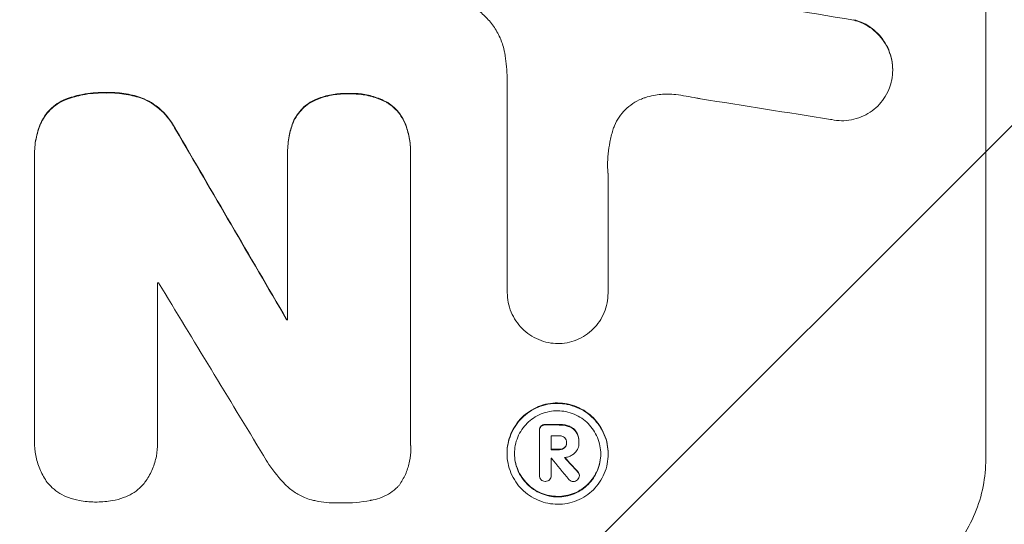
# Model space of a CAD drawing. Units: millimetres. Extents: x -3194 to 3170, y -4204 to 4014.
# Drawn here: x 1299 to 1403, y -2624 to -2571 of the extents above; entities that cross this region are included whole.
import ezdxf

# ---------------------------------------------------------------- set-up
doc = ezdxf.new("R2010")
doc.units = ezdxf.units.MM
doc.header["$LTSCALE"] = 20
doc.linetypes.add('HIDDEN', pattern=[9.525, 6.35, -3.175])
doc.layers.add('2d', color=230, linetype='Continuous')
doc.layers.add('EN-Free_Space_Hatch', color=10, linetype='HIDDEN')

msp = doc.modelspace()

# ---------------------------------------------------------------- hatches: boundary and pattern name
at = {"layer": 'EN-Free_Space_Hatch'}
h = msp.add_hatch(dxfattribs=at)
h.set_pattern_fill('ANSI31', color=256, scale=100)
h.set_pattern_definition([(45, (695.3, -596.67), (-224.506, 224.506), [])])
edge = h.paths.add_edge_path()
edge.add_arc((1236.31, -2703.69), 1000, 270, 360)
edge.add_line((2236.31, -2703.69), (2236.31, -605.67))
edge.add_arc((1236.31, -605.67), 1000, 0, 90)
edge.add_arc((1236.31, -605.67), 1000, 90, 180)
edge.add_line((236.31, -605.67), (236.31, -2703.69))
edge.add_arc((1236.31, -2703.69), 1000, 180, 270)

# ---------------------------------------------------------------- linework, layer by layer
at = {"layer": '2d', "lineweight": 0}
for p, q in [((1400.97, -2617.48), (1400.97, -2542.54)), ((1391.16, -2576.41), (1391.16, -2576.46)), ((1350.56, -2599.88), (1350.56, -2577.31)), ((1300.75, -2585.39), (1300.75, -2585.44)), ((1300.75, -2615.27), (1300.75, -2585.74)), ((1327.42, -2585.06), (1327.42, -2585.11)), ((1327.42, -2602.78), (1327.42, -2585.37)), ((1340.38, -2585.11), (1340.38, -2585.16)), ((1340.38, -2585.43), (1340.38, -2616.01)), ((1361.17, -2587.43), (1361.17, -2599.94)), ((1313.71, -2598.9), (1313.71, -2615.31)), ((1350.56, -2599.87), (1350.56, -2599.92)), ((1361.17, -2599.94), (1361.17, -2599.99)), ((1327.31, -2602.73), (1327.31, -2602.78)), ((1353.94, -2614.42), (1353.94, -2614.47)), ((1353.94, -2619.18), (1353.94, -2614.51)), ((1300.74, -2615.62), (1300.74, -2615.67)), ((1313.72, -2615.75), (1313.72, -2615.8)), ((1355.18, -2615.02), (1355.18, -2616.49)), ((1356.81, -2615.7), (1356.81, -2615.76)), ((1358.11, -2615.63), (1358.11, -2615.68)), ((1358.11, -2615.75), (1358.11, -2615.8)), ((1340.39, -2616.38), (1340.39, -2616.43)), ((1350.54, -2616.84), (1350.54, -2616.89)), ((1361.18, -2616.9), (1361.18, -2616.95)), ((1355.18, -2617.38), (1355.18, -2619.18)), ((1353.94, -2619.15), (1353.94, -2619.2)), ((1355.19, -2619.17), (1355.19, -2619.22)), ((1358.15, -2619.16), (1358.15, -2619.21))]:
    msp.add_line(p, q, dxfattribs=at)
for centre, major_axis, ratio, start_param, end_param in [((1236.31, -2604.27), (1097.96, -174.13), 0.051055, 1.441154, 1.455571), ((1236.31, -2616.03), (1097.97, -167.58), 0.051148, 1.443122, 1.455713), ((1236.31, -2504.37), (1098.71, -1880.86), 0.013322, 1.510698, 1.521371), ((1236.31, -2504.37), (1097.71, -1879.14), 0.013322, 1.510622, 1.521305), ((1236.31, -2656.22), (-1098, 0), 0.052336, 4.641733, 4.641841), ((1236.31, -2528.84), (1097.7, -1805.11), 0.014136, 1.513291, 1.523383), ((1236.31, -2660.05), (-1099, 0), 0.052336, 4.629388, 4.629489), ((1236.31, -2660.05), (1098, 0), 0.052336, 1.487719, 1.48782), ((1236.31, -2671), (-1099, 0), 0.052336, 4.603227, 4.604564), ((1236.31, -2671), (1098, 0), 0.052336, 1.461535, 1.462873), ((1236.31, -2672.15), (-1098, 0), 0.052336, 4.603127, 4.60391), ((1236.31, -2673.61), (-1099, 0), 0.052336, 4.603227, 4.60401), ((1236.31, -2673.61), (1098, 0), 0.052336, 1.461535, 1.462318), ((1236.31, -2674.51), (-1098, 0), 0.052336, 4.603896, 4.60391), ((1236.31, -2530.68), (1097.64, -1329.36), 0.02123, 1.48632, 1.488009), ((1236.31, -2545.91), (1097.63, -1174.58), 0.024414, 1.485873, 1.487167), ((1236.31, -2545.91), (1098.63, -1175.65), 0.024414, 1.485975, 1.487227)]:
    msp.add_ellipse(centre, major_axis=major_axis, ratio=ratio, start_param=start_param, end_param=end_param, dxfattribs=at)
for points, knots in [([(1350.34, -2574.96), (1350.32, -2574.83), (1350.3, -2574.69), (1350.18, -2574.1), (1350.05, -2573.65), (1349.68, -2572.77), (1349.46, -2572.35), (1348.94, -2571.58), (1348.64, -2571.22), (1348.01, -2570.58), (1347.66, -2570.29), (1347.17, -2569.95), (1347.06, -2569.89), (1346.96, -2569.83)], [22.403188, 22.403188, 22.403188, 22.403188, 22.791062, 22.791062, 24.128418, 24.128418, 25.465774, 25.465774, 26.80313, 26.80313, 28.147853, 28.147853, 28.497923, 28.497923, 28.497923, 28.497923]), ([(1391.16, -2576.41), (1391.16, -2576.07), (1391.12, -2575.72), (1390.99, -2575.02), (1390.88, -2574.67), (1390.61, -2574.01), (1390.44, -2573.69), (1390.04, -2573.1), (1389.82, -2572.83), (1389.34, -2572.35), (1389.07, -2572.12), (1388.48, -2571.72), (1388.16, -2571.54), (1387.58, -2571.3), (1387.33, -2571.21), (1387.07, -2571.15)], [16.343406, 16.343406, 16.343406, 16.343406, 17.359629, 17.359629, 18.375853, 18.375853, 19.392077, 19.392077, 20.4083, 20.4083, 21.4353, 21.4353, 22.462301, 22.462301, 23.221494, 23.221494, 23.221494, 23.221494]), ([(1387.07, -2571.2), (1387.32, -2571.27), (1387.58, -2571.35), (1388.15, -2571.59), (1388.47, -2571.77), (1389.06, -2572.17), (1389.33, -2572.39), (1389.81, -2572.88), (1390.04, -2573.15), (1390.43, -2573.74), (1390.61, -2574.06), (1390.88, -2574.72), (1390.99, -2575.07), (1391.12, -2575.77), (1391.16, -2576.12), (1391.16, -2576.8), (1391.12, -2577.15), (1391.04, -2577.57), (1391.02, -2577.65), (1391, -2577.72)], [9.465229, 9.465229, 9.465229, 9.465229, 10.219432, 10.219432, 11.243862, 11.243862, 12.268291, 12.268291, 13.287105, 13.287105, 14.305919, 14.305919, 15.324733, 15.324733, 16.343547, 16.343547, 17.35977, 17.35977, 17.583641, 17.583641, 17.583641, 17.583641]), ([(1350.56, -2577.31), (1350.54, -2576.91), (1350.51, -2576.51), (1350.44, -2575.72), (1350.39, -2575.34), (1350.34, -2574.96)], [86.458175, 86.458175, 86.458175, 86.458175, 87.649926, 87.649926, 88.762888, 88.762888, 88.762888, 88.762888]), ([(1391, -2577.72), (1390.94, -2577.99), (1390.85, -2578.26), (1390.61, -2578.85), (1390.44, -2579.17), (1390.04, -2579.75), (1389.82, -2580.02), (1389.34, -2580.49), (1389.07, -2580.71), (1388.48, -2581.1), (1388.16, -2581.27), (1387.5, -2581.54), (1387.15, -2581.64), (1386.46, -2581.77), (1386.11, -2581.8), (1385.43, -2581.8), (1385.09, -2581.76), (1384.7, -2581.68), (1384.65, -2581.67), (1384.61, -2581.66)], [17.536676, 17.536676, 17.536676, 17.536676, 18.331905, 18.331905, 19.347988, 19.347988, 20.36407, 20.36407, 21.385754, 21.385754, 22.407438, 22.407438, 23.429122, 23.429122, 24.450805, 24.450805, 25.47213, 25.47213, 25.595535, 25.595535, 25.595535, 25.595535]), ([(1304.21, -2579.46), (1304.14, -2579.48), (1304.08, -2579.51), (1303.71, -2579.66), (1303.42, -2579.82), (1302.88, -2580.18), (1302.63, -2580.38), (1302.19, -2580.82), (1301.99, -2581.06), (1301.65, -2581.57), (1301.51, -2581.82), (1301.39, -2582.08)], [23.988393, 23.988393, 23.988393, 23.988393, 24.190058, 24.190058, 25.120866, 25.120866, 26.051674, 26.051674, 26.981418, 26.981418, 27.789535, 27.789535, 27.789535, 27.789535]), ([(1301.39, -2582.13), (1301.51, -2581.87), (1301.65, -2581.62), (1301.99, -2581.12), (1302.19, -2580.87), (1302.63, -2580.44), (1302.88, -2580.23), (1303.42, -2579.87), (1303.71, -2579.71), (1304.08, -2579.56), (1304.14, -2579.54), (1304.21, -2579.51)], [1.981056, 1.981056, 1.981056, 1.981056, 2.78787, 2.78787, 3.717159, 3.717159, 4.648425, 4.648425, 5.57969, 5.57969, 5.782216, 5.782216, 5.782216, 5.782216]), ([(1308.38, -2578.83), (1308.25, -2578.82), (1308.13, -2578.82), (1307.3, -2578.82), (1306.56, -2578.88), (1305.28, -2579.13), (1304.74, -2579.27), (1304.21, -2579.46)], [50.839997, 50.839997, 50.839997, 50.839997, 51.210254, 51.210254, 53.345866, 53.345866, 54.939125, 54.939125, 54.939125, 54.939125]), ([(1304.21, -2579.51), (1304.74, -2579.33), (1305.29, -2579.18), (1306.56, -2578.93), (1307.3, -2578.87), (1308.13, -2578.87), (1308.25, -2578.87), (1308.38, -2578.88)], [13.338054, 13.338054, 13.338054, 13.338054, 14.932215, 14.932215, 17.066831, 17.066831, 17.437087, 17.437087, 17.437087, 17.437087]), ([(1312.31, -2579.49), (1311.77, -2579.28), (1311.22, -2579.12), (1310.02, -2578.88), (1309.37, -2578.82), (1308.62, -2578.82), (1308.5, -2578.82), (1308.38, -2578.83)], [41.76408, 41.76408, 41.76408, 41.76408, 43.381523, 43.381523, 45.270419, 45.270419, 45.635991, 45.635991, 45.635991, 45.635991]), ([(1308.38, -2578.88), (1308.5, -2578.87), (1308.62, -2578.87), (1309.37, -2578.87), (1310.02, -2578.94), (1311.22, -2579.18), (1311.77, -2579.33), (1312.31, -2579.54)], [14.722004, 14.722004, 14.722004, 14.722004, 15.087574, 15.087574, 16.975254, 16.975254, 18.593787, 18.593787, 18.593787, 18.593787]), ([(1315.62, -2582.67), (1315.49, -2582.42), (1315.34, -2582.17), (1314.93, -2581.56), (1314.64, -2581.21), (1314.03, -2580.59), (1313.68, -2580.3), (1312.99, -2579.84), (1312.65, -2579.65), (1312.31, -2579.49)], [24.036707, 24.036707, 24.036707, 24.036707, 24.845861, 24.845861, 26.152206, 26.152206, 27.46195, 27.46195, 28.542311, 28.542311, 28.542311, 28.542311]), ([(1312.31, -2579.54), (1312.65, -2579.7), (1312.99, -2579.89), (1313.68, -2580.35), (1314.03, -2580.64), (1314.64, -2581.26), (1314.93, -2581.61), (1315.34, -2582.22), (1315.49, -2582.47), (1315.62, -2582.73)], [13.311258, 13.311258, 13.311258, 13.311258, 14.389239, 14.389239, 15.698156, 15.698156, 17.005334, 17.005334, 17.816864, 17.816864, 17.816864, 17.816864]), ([(1333.91, -2578.93), (1333.79, -2578.92), (1333.67, -2578.92), (1333.05, -2578.92), (1332.54, -2578.96), (1331.51, -2579.16), (1331, -2579.31), (1330.32, -2579.59), (1330.12, -2579.68), (1329.93, -2579.77)], [35.54138, 35.54138, 35.54138, 35.54138, 35.900479, 35.900479, 37.399136, 37.399136, 38.897794, 38.897794, 39.501956, 39.501956, 39.501956, 39.501956]), ([(1329.93, -2579.83), (1330.12, -2579.73), (1330.32, -2579.64), (1331, -2579.36), (1331.51, -2579.21), (1332.54, -2579.01), (1333.05, -2578.97), (1333.67, -2578.97), (1333.79, -2578.98), (1333.91, -2578.98)], [8.363169, 8.363169, 8.363169, 8.363169, 8.967332, 8.967332, 10.466, 10.466, 11.964668, 11.964668, 12.323769, 12.323769, 12.323769, 12.323769]), ([(1337.82, -2579.81), (1337.61, -2579.7), (1337.39, -2579.6), (1336.71, -2579.31), (1336.23, -2579.17), (1335.26, -2578.97), (1334.77, -2578.92), (1334.17, -2578.92), (1334.04, -2578.92), (1333.91, -2578.93)], [30.568525, 30.568525, 30.568525, 30.568525, 31.238676, 31.238676, 32.660592, 32.660592, 34.082507, 34.082507, 34.467656, 34.467656, 34.467656, 34.467656]), ([(1333.91, -2578.98), (1334.04, -2578.98), (1334.17, -2578.97), (1334.77, -2578.98), (1335.26, -2579.02), (1336.23, -2579.22), (1336.71, -2579.36), (1337.39, -2579.65), (1337.61, -2579.75), (1337.82, -2579.86)], [10.973728, 10.973728, 10.973728, 10.973728, 11.358879, 11.358879, 12.780803, 12.780803, 14.202727, 14.202727, 14.872884, 14.872884, 14.872884, 14.872884]), ([(1365.08, -2579.37), (1364.95, -2579.41), (1364.82, -2579.46), (1364.37, -2579.64), (1364.06, -2579.8), (1363.49, -2580.19), (1363.22, -2580.41), (1362.76, -2580.87), (1362.54, -2581.13), (1362.15, -2581.7), (1361.99, -2582.01), (1361.79, -2582.48), (1361.74, -2582.63), (1361.69, -2582.78)], [25.47697, 25.47697, 25.47697, 25.47697, 25.860645, 25.860645, 26.858642, 26.858642, 27.856639, 27.856639, 28.847034, 28.847034, 29.837429, 29.837429, 30.283957, 30.283957, 30.283957, 30.283957]), ([(1368.31, -2579.05), (1368.03, -2579.02), (1367.74, -2579), (1366.99, -2579), (1366.49, -2579.04), (1365.68, -2579.19), (1365.38, -2579.27), (1365.08, -2579.37)], [34.062696, 34.062696, 34.062696, 34.062696, 34.894721, 34.894721, 36.353869, 36.353869, 37.252181, 37.252181, 37.252181, 37.252181]), ([(1370.9, -2579.48), (1370.78, -2579.46), (1370.65, -2579.43), (1369.78, -2579.26), (1369.04, -2579.14), (1368.31, -2579.05)], [115.426806, 115.426806, 115.426806, 115.426806, 115.79961, 115.79961, 117.967016, 117.967016, 117.967016, 117.967016]), ([(1329.93, -2579.77), (1329.84, -2579.83), (1329.75, -2579.89), (1329.41, -2580.11), (1329.18, -2580.3), (1328.78, -2580.7), (1328.59, -2580.92), (1328.26, -2581.42), (1328.11, -2581.68), (1327.99, -2581.98), (1327.98, -2582), (1327.98, -2582.01)], [22.762149, 22.762149, 22.762149, 22.762149, 23.075182, 23.075182, 23.931294, 23.931294, 24.783909, 24.783909, 25.636523, 25.636523, 25.69213, 25.69213, 25.69213, 25.69213]), ([(1327.98, -2582.07), (1327.98, -2582.05), (1327.99, -2582.03), (1328.11, -2581.74), (1328.26, -2581.47), (1328.59, -2580.98), (1328.78, -2580.75), (1329.18, -2580.35), (1329.41, -2580.16), (1329.75, -2579.94), (1329.84, -2579.88), (1329.93, -2579.83)], [1.649623, 1.649623, 1.649623, 1.649623, 1.705229, 1.705229, 2.557843, 2.557843, 3.410457, 3.410457, 4.266576, 4.266576, 4.579612, 4.579612, 4.579612, 4.579612]), ([(1339.8, -2582.07), (1339.8, -2582.07), (1339.8, -2582.07), (1339.68, -2581.78), (1339.53, -2581.51), (1339.19, -2581), (1339, -2580.77), (1338.58, -2580.35), (1338.35, -2580.16), (1338.01, -2579.92), (1337.91, -2579.87), (1337.82, -2579.81)], [15.764256, 15.764256, 15.764256, 15.764256, 15.766842, 15.766842, 16.641903, 16.641903, 17.516963, 17.516963, 18.394137, 18.394137, 18.71004, 18.71004, 18.71004, 18.71004]), ([(1337.82, -2579.86), (1337.91, -2579.92), (1338.01, -2579.98), (1338.35, -2580.21), (1338.58, -2580.41), (1339, -2580.82), (1339.19, -2581.05), (1339.53, -2581.56), (1339.68, -2581.83), (1339.8, -2582.12), (1339.8, -2582.12), (1339.8, -2582.12)], [9.323445, 9.323445, 9.323445, 9.323445, 9.639348, 9.639348, 10.516527, 10.516527, 11.391589, 11.391589, 12.266651, 12.266651, 12.269239, 12.269239, 12.269239, 12.269239]), ([(1301.39, -2582.08), (1301.18, -2582.6), (1301.02, -2583.14), (1300.8, -2584.26), (1300.75, -2584.83), (1300.75, -2585.39)], [-3.267007, -3.267007, -3.267007, -3.267007, -1.670616, -1.670616, 0, 0, 0, 0]), ([(1300.75, -2585.74), (1300.75, -2585.64), (1300.75, -2585.54), (1300.75, -2585.44), (1300.75, -2584.89), (1300.8, -2584.31), (1301.02, -2583.2), (1301.18, -2582.65), (1301.39, -2582.13)], [-0.292179, -0.292179, -0.292179, -0.292179, 0, 0, 0, 1.669759, 1.669759, 3.266904, 3.266904, 3.266904, 3.266904]), ([(1327.98, -2582.01), (1327.8, -2582.47), (1327.67, -2582.94), (1327.47, -2583.96), (1327.42, -2584.52), (1327.42, -2585.06)], [-2.994112, -2.994112, -2.994112, -2.994112, -1.619709, -1.619709, 0, 0, 0, 0]), ([(1327.42, -2585.37), (1327.42, -2585.28), (1327.42, -2585.2), (1327.42, -2585.11), (1327.42, -2584.57), (1327.47, -2584.01), (1327.67, -2582.99), (1327.8, -2582.52), (1327.98, -2582.07)], [-0.262094, -0.262094, -0.262094, -0.262094, 0, 0, 0, 1.618106, 1.618106, 2.99393, 2.99393, 2.99393, 2.99393]), ([(1340.38, -2585.11), (1340.38, -2584.6), (1340.33, -2584.06), (1340.13, -2583.04), (1339.99, -2582.55), (1339.8, -2582.07)], [24.767517, 24.767517, 24.767517, 24.767517, 26.31394, 26.31394, 27.760055, 27.760055, 27.760055, 27.760055]), ([(1339.8, -2582.12), (1339.99, -2582.6), (1340.13, -2583.09), (1340.33, -2584.12), (1340.38, -2584.65), (1340.38, -2585.25), (1340.38, -2585.34), (1340.38, -2585.43)], [21.775065, 21.775065, 21.775065, 21.775065, 23.221179, 23.221179, 24.767605, 24.767605, 25.035328, 25.035328, 25.035328, 25.035328]), ([(1361.69, -2582.78), (1361.56, -2583.2), (1361.46, -2583.62), (1361.21, -2584.88), (1361.13, -2585.71), (1361.13, -2586.51), (1361.13, -2586.83), (1361.14, -2587.16), (1361.17, -2587.48)], [-3.666754, -3.666754, -3.666754, -3.666754, -2.413707, -2.413707, 0, 0, 0, 0.961806, 0.961806, 0.961806, 0.961806]), ([(1355.87, -2605.3), (1355.55, -2605.29), (1355.22, -2605.26), (1354.54, -2605.12), (1354.2, -2605.02), (1353.54, -2604.74), (1353.22, -2604.57), (1352.64, -2604.18), (1352.37, -2603.95), (1351.89, -2603.47), (1351.67, -2603.2), (1351.28, -2602.62), (1351.11, -2602.3), (1350.83, -2601.64), (1350.73, -2601.3), (1350.59, -2600.61), (1350.56, -2600.26), (1350.56, -2599.92), (1350.56, -2599.91), (1350.56, -2599.89), (1350.56, -2599.88)], [-8.044351, -8.044351, -8.044351, -8.044351, -7.078048, -7.078048, -6.064919, -6.064919, -5.051791, -5.051791, -4.038662, -4.038662, -3.028996, -3.028996, -2.019331, -2.019331, -1.009665, -1.009665, 0, 0, 0, 0.043565, 0.043565, 0.043565, 0.043565]), ([(1361.17, -2599.94), (1361.17, -2599.96), (1361.17, -2599.97), (1361.17, -2600.33), (1361.14, -2600.67), (1361, -2601.36), (1360.9, -2601.71), (1360.63, -2602.36), (1360.46, -2602.68), (1360.06, -2603.26), (1359.84, -2603.52), (1359.37, -2603.99), (1359.1, -2604.21), (1358.51, -2604.6), (1358.2, -2604.77), (1357.54, -2605.04), (1357.2, -2605.14), (1356.52, -2605.27), (1356.19, -2605.3), (1355.87, -2605.3)], [16.105136, 16.105136, 16.105136, 16.105136, 16.157481, 16.157481, 17.165666, 17.165666, 18.173852, 18.173852, 19.182037, 19.182037, 20.190223, 20.190223, 21.201955, 21.201955, 22.213688, 22.213688, 23.22542, 23.22542, 24.19191, 24.19191, 24.19191, 24.19191]), ([(1361.18, -2616.9), (1361.18, -2616.57), (1361.15, -2616.22), (1361.02, -2615.53), (1360.92, -2615.19), (1360.64, -2614.54), (1360.48, -2614.22), (1360.09, -2613.64), (1359.87, -2613.37), (1359.39, -2612.9), (1359.13, -2612.67), (1358.54, -2612.28), (1358.23, -2612.11), (1357.57, -2611.83), (1357.23, -2611.73), (1356.54, -2611.59), (1356.2, -2611.56), (1355.53, -2611.55), (1355.18, -2611.58), (1354.5, -2611.71), (1354.15, -2611.81), (1353.5, -2612.08), (1353.18, -2612.25), (1352.6, -2612.64), (1352.33, -2612.86), (1351.86, -2613.33), (1351.64, -2613.59), (1351.25, -2614.17), (1351.08, -2614.48), (1350.81, -2615.13), (1350.71, -2615.48), (1350.57, -2616.16), (1350.54, -2616.51), (1350.54, -2616.84)], [16.085325, 16.085325, 16.085325, 16.085325, 17.087372, 17.087372, 18.08942, 18.08942, 19.091468, 19.091468, 20.093516, 20.093516, 21.102363, 21.102363, 22.111211, 22.111211, 23.120058, 23.120058, 24.128905, 24.128905, 25.137335, 25.137335, 26.145764, 26.145764, 27.154194, 27.154194, 28.162624, 28.162624, 29.164629, 29.164629, 30.166635, 30.166635, 31.168641, 31.168641, 32.170646, 32.170646, 32.170646, 32.170646]), ([(1350.54, -2616.89), (1350.54, -2616.56), (1350.57, -2616.21), (1350.71, -2615.53), (1350.81, -2615.19), (1351.08, -2614.54), (1351.25, -2614.22), (1351.64, -2613.65), (1351.86, -2613.38), (1352.33, -2612.91), (1352.6, -2612.69), (1353.18, -2612.3), (1353.5, -2612.13), (1354.15, -2611.87), (1354.5, -2611.77), (1355.18, -2611.63), (1355.53, -2611.6), (1356.2, -2611.61), (1356.54, -2611.64), (1357.23, -2611.78), (1357.57, -2611.89), (1358.23, -2612.16), (1358.54, -2612.33), (1359.13, -2612.73), (1359.39, -2612.95), (1359.87, -2613.43), (1360.09, -2613.69), (1360.48, -2614.28), (1360.64, -2614.59), (1360.92, -2615.25), (1361.02, -2615.59), (1361.15, -2616.27), (1361.18, -2616.62), (1361.18, -2617.29), (1361.15, -2617.63), (1361.02, -2618.32), (1360.92, -2618.66), (1360.64, -2619.31), (1360.47, -2619.62), (1360.08, -2620.2), (1359.86, -2620.47), (1359.39, -2620.94), (1359.12, -2621.16), (1358.54, -2621.54), (1358.23, -2621.71), (1357.57, -2621.98), (1357.23, -2622.08), (1356.54, -2622.21), (1356.2, -2622.24), (1355.53, -2622.23), (1355.18, -2622.2), (1354.5, -2622.06), (1354.16, -2621.96), (1353.5, -2621.68), (1353.19, -2621.51), (1352.6, -2621.12), (1352.34, -2620.9), (1351.86, -2620.42), (1351.64, -2620.15), (1351.25, -2619.57), (1351.08, -2619.26), (1350.81, -2618.6), (1350.71, -2618.26), (1350.57, -2617.57), (1350.54, -2617.23), (1350.54, -2616.89)], [0, 0, 0, 0, 1.002005, 1.002005, 2.00401, 2.00401, 3.006015, 3.006015, 4.00802, 4.00802, 5.016461, 5.016461, 6.024902, 6.024902, 7.033343, 7.033343, 8.041783, 8.041783, 9.050643, 9.050643, 10.059502, 10.059502, 11.068362, 11.068362, 12.077221, 12.077221, 13.079268, 13.079268, 14.081315, 14.081315, 15.083363, 15.083363, 16.08541, 16.08541, 17.089097, 17.089097, 18.092783, 18.092783, 19.09647, 19.09647, 20.100157, 20.100157, 21.107377, 21.107377, 22.114598, 22.114598, 23.121818, 23.121818, 24.129038, 24.129038, 25.135981, 25.135981, 26.142924, 26.142924, 27.149866, 27.149866, 28.156809, 28.156809, 29.160312, 29.160312, 30.163816, 30.163816, 31.167319, 31.167319, 32.170823, 32.170823, 32.170823, 32.170823]), ([(1351.32, -2616.9), (1351.32, -2617.18), (1351.35, -2617.48), (1351.46, -2618.06), (1351.55, -2618.36), (1351.78, -2618.92), (1351.93, -2619.18), (1352.26, -2619.68), (1352.45, -2619.91), (1352.85, -2620.31), (1353.08, -2620.51), (1353.58, -2620.84), (1353.85, -2620.99), (1354.41, -2621.22), (1354.7, -2621.31), (1355.28, -2621.43), (1355.58, -2621.46), (1356.15, -2621.46), (1356.44, -2621.44), (1357.03, -2621.32), (1357.32, -2621.24), (1357.88, -2621.01), (1358.15, -2620.87), (1358.65, -2620.54), (1358.87, -2620.35), (1359.28, -2619.95), (1359.47, -2619.72), (1359.8, -2619.23), (1359.95, -2618.96), (1360.18, -2618.4), (1360.27, -2618.11), (1360.38, -2617.53), (1360.41, -2617.23), (1360.41, -2616.66), (1360.38, -2616.37), (1360.27, -2615.78), (1360.18, -2615.49), (1359.95, -2614.93), (1359.8, -2614.66), (1359.47, -2614.17), (1359.28, -2613.94), (1358.88, -2613.53), (1358.65, -2613.34), (1358.15, -2613), (1357.88, -2612.86), (1357.32, -2612.62), (1357.03, -2612.53), (1356.44, -2612.41), (1356.15, -2612.39), (1355.58, -2612.38), (1355.28, -2612.41), (1354.7, -2612.52), (1354.4, -2612.61), (1353.84, -2612.83), (1353.57, -2612.98), (1353.08, -2613.31), (1352.85, -2613.5), (1352.45, -2613.9), (1352.26, -2614.12), (1351.93, -2614.62), (1351.78, -2614.88), (1351.55, -2615.44), (1351.46, -2615.73), (1351.35, -2616.32), (1351.32, -2616.61), (1351.32, -2616.9)], [0, 0, 0, 0, 0.856811, 0.856811, 1.713621, 1.713621, 2.570432, 2.570432, 3.427243, 3.427243, 4.286996, 4.286996, 5.146749, 5.146749, 6.006502, 6.006502, 6.866255, 6.866255, 7.72621, 7.72621, 8.586166, 8.586166, 9.446121, 9.446121, 10.306077, 10.306077, 11.163021, 11.163021, 12.019965, 12.019965, 12.87691, 12.87691, 13.733854, 13.733854, 14.589407, 14.589407, 15.44496, 15.44496, 16.300514, 16.300514, 17.156067, 17.156067, 18.017413, 18.017413, 18.878759, 18.878759, 19.740105, 19.740105, 20.601451, 20.601451, 21.462492, 21.462492, 22.323533, 22.323533, 23.184574, 23.184574, 24.045615, 24.045615, 24.901138, 24.901138, 25.75666, 25.75666, 26.612183, 26.612183, 27.467705, 27.467705, 27.467705, 27.467705]), ([(1354.58, -2613.82), (1354.57, -2613.82), (1354.55, -2613.82), (1354.46, -2613.82), (1354.38, -2613.83), (1354.23, -2613.89), (1354.16, -2613.94), (1354.11, -2613.99)], [2.8291879, 2.8291879, 2.8291879, 2.8291879, 2.8678597, 2.8678597, 3.1072476, 3.1072476, 3.3285449, 3.3285449, 3.3285449, 3.3285449]), ([(1354.11, -2614.04), (1354.16, -2613.99), (1354.23, -2613.95), (1354.38, -2613.88), (1354.46, -2613.87), (1354.55, -2613.87), (1354.57, -2613.87), (1354.58, -2613.87)], [0.4952521, 0.4952521, 0.4952521, 0.4952521, 0.7165514, 0.7165514, 0.9559413, 0.9559413, 0.9946135, 0.9946135, 0.9946135, 0.9946135]), ([(1357.1, -2614.01), (1356.95, -2613.95), (1356.8, -2613.91), (1356.47, -2613.84), (1356.29, -2613.83), (1356.09, -2613.83), (1356.06, -2613.83), (1356.04, -2613.83)], [11.680358, 11.680358, 11.680358, 11.680358, 12.125377, 12.125377, 12.653552, 12.653552, 12.729822, 12.729822, 12.729822, 12.729822]), ([(1356.04, -2613.88), (1356.06, -2613.88), (1356.09, -2613.88), (1356.29, -2613.88), (1356.47, -2613.9), (1356.8, -2613.96), (1356.95, -2614.01), (1357.1, -2614.06)], [4.141263, 4.141263, 4.141263, 4.141263, 4.217535, 4.217535, 4.746561, 4.746561, 5.190835, 5.190835, 5.190835, 5.190835]), ([(1354.11, -2613.99), (1354.06, -2614.04), (1354.02, -2614.1), (1353.95, -2614.25), (1353.94, -2614.34), (1353.94, -2614.42)], [-0.4574306, -0.4574306, -0.4574306, -0.4574306, -0.2448594, -0.2448594, 0, 0, 0, 0]), ([(1353.94, -2614.51), (1353.94, -2614.5), (1353.94, -2614.49), (1353.94, -2614.47), (1353.94, -2614.39), (1353.95, -2614.31), (1354.02, -2614.16), (1354.06, -2614.09), (1354.11, -2614.04)], [-0.039851, -0.039851, -0.039851, -0.039851, 0, 0, 0, 0.2444874, 0.2444874, 0.4574174, 0.4574174, 0.4574174, 0.4574174]), ([(1357.86, -2614.66), (1357.8, -2614.55), (1357.72, -2614.44), (1357.5, -2614.22), (1357.33, -2614.11), (1357.13, -2614.02), (1357.12, -2614.02), (1357.1, -2614.01)], [5.2985872, 5.2985872, 5.2985872, 5.2985872, 5.6691581, 5.6691581, 6.2383717, 6.2383717, 6.2811943, 6.2811943, 6.2811943, 6.2811943]), ([(1357.1, -2614.06), (1357.12, -2614.07), (1357.13, -2614.07), (1357.33, -2614.16), (1357.5, -2614.28), (1357.72, -2614.5), (1357.8, -2614.6), (1357.86, -2614.71)], [2.7955056, 2.7955056, 2.7955056, 2.7955056, 2.8383294, 2.8383294, 3.4075498, 3.4075498, 3.778119, 3.778119, 3.778119, 3.778119]), ([(1358.11, -2615.63), (1358.11, -2615.5), (1358.1, -2615.37), (1358.05, -2615.11), (1358.01, -2614.98), (1357.93, -2614.78), (1357.9, -2614.72), (1357.86, -2614.66)], [6.1783147, 6.1783147, 6.1783147, 6.1783147, 6.5638023, 6.5638023, 6.94929, 6.94929, 7.1478132, 7.1478132, 7.1478132, 7.1478132]), ([(1357.86, -2614.71), (1357.9, -2614.77), (1357.93, -2614.84), (1358.01, -2615.03), (1358.05, -2615.16), (1358.1, -2615.42), (1358.11, -2615.56), (1358.11, -2615.71), (1358.11, -2615.74), (1358.11, -2615.77)], [5.208942, 5.208942, 5.208942, 5.208942, 5.408602, 5.408602, 5.793475, 5.793475, 6.178349, 6.178349, 6.258109, 6.258109, 6.258109, 6.258109]), ([(1302.06, -2619.89), (1302.04, -2619.85), (1302.02, -2619.82), (1301.73, -2619.39), (1301.49, -2618.95), (1301.11, -2618.04), (1300.97, -2617.57), (1300.79, -2616.61), (1300.74, -2616.13), (1300.74, -2615.67), (1300.74, -2615.54), (1300.74, -2615.4), (1300.75, -2615.27)], [-4.287809, -4.287809, -4.287809, -4.287809, -4.174676, -4.174676, -2.783117, -2.783117, -1.391559, -1.391559, 0, 0, 0, 0.39844, 0.39844, 0.39844, 0.39844]), ([(1313.71, -2615.31), (1313.72, -2615.48), (1313.72, -2615.64), (1313.72, -2616.24), (1313.68, -2616.7), (1313.5, -2617.62), (1313.36, -2618.07), (1313, -2618.94), (1312.78, -2619.36), (1312.48, -2619.8), (1312.44, -2619.86), (1312.39, -2619.92)], [20.907876, 20.907876, 20.907876, 20.907876, 21.389674, 21.389674, 22.725033, 22.725033, 24.060391, 24.060391, 25.395749, 25.395749, 25.604514, 25.604514, 25.604514, 25.604514]), ([(1356.6, -2615.21), (1356.54, -2615.16), (1356.46, -2615.12), (1356.29, -2615.04), (1356.18, -2615.02), (1356.07, -2615.02), (1356.05, -2615.02), (1356.04, -2615.02)], [3.0394514, 3.0394514, 3.0394514, 3.0394514, 3.2767957, 3.2767957, 3.5752568, 3.5752568, 3.6207868, 3.6207868, 3.6207868, 3.6207868]), ([(1356.81, -2615.76), (1356.81, -2615.74), (1356.81, -2615.73), (1356.81, -2615.63), (1356.8, -2615.54), (1356.73, -2615.37), (1356.68, -2615.29), (1356.61, -2615.23), (1356.6, -2615.22), (1356.6, -2615.21)], [2.011225, 2.011225, 2.011225, 2.011225, 2.0557924, 2.0557924, 2.3119166, 2.3119166, 2.5680409, 2.5680409, 2.5935618, 2.5935618, 2.5935618, 2.5935618]), ([(1356.6, -2616.3), (1356.6, -2616.3), (1356.6, -2616.3), (1356.67, -2616.23), (1356.72, -2616.15), (1356.8, -2615.97), (1356.81, -2615.88), (1356.81, -2615.78), (1356.81, -2615.77), (1356.81, -2615.76)], [1.6341435, 1.6341435, 1.6341435, 1.6341435, 1.6413176, 1.6413176, 1.9142406, 1.9142406, 2.1871636, 2.1871636, 2.2155784, 2.2155784, 2.2155784, 2.2155784]), ([(1356.81, -2615.76), (1356.81, -2615.84), (1356.79, -2615.93), (1356.72, -2616.1), (1356.67, -2616.18), (1356.6, -2616.24), (1356.6, -2616.25), (1356.6, -2616.25)], [2.2133591, 2.2133591, 2.2133591, 2.2133591, 2.4600735, 2.4600735, 2.7329959, 2.7329959, 2.74017, 2.74017, 2.74017, 2.74017]), ([(1358.11, -2615.77), (1358.11, -2615.78), (1358.11, -2615.79), (1358.11, -2615.98), (1358.07, -2616.17), (1357.93, -2616.52), (1357.82, -2616.68), (1357.66, -2616.84), (1357.63, -2616.86), (1357.6, -2616.89)], [4.271685, 4.271685, 4.271685, 4.271685, 4.309185, 4.309185, 4.846899, 4.846899, 5.384614, 5.384614, 5.50558, 5.50558, 5.50558, 5.50558]), ([(1340.38, -2616.01), (1340.39, -2616.15), (1340.39, -2616.29), (1340.39, -2616.85), (1340.35, -2617.27), (1340.19, -2618.12), (1340.06, -2618.54), (1339.72, -2619.34), (1339.51, -2619.73), (1339.24, -2620.13), (1339.22, -2620.17), (1339.19, -2620.21)], [19.405851, 19.405851, 19.405851, 19.405851, 19.825526, 19.825526, 21.063308, 21.063308, 22.30109, 22.30109, 23.538871, 23.538871, 23.687934, 23.687934, 23.687934, 23.687934]), ([(1360.41, -2616.92), (1360.41, -2617.2), (1360.38, -2617.48), (1360.27, -2618.06), (1360.18, -2618.35), (1359.95, -2618.91), (1359.8, -2619.17), (1359.47, -2619.67), (1359.28, -2619.89), (1358.88, -2620.29), (1358.65, -2620.48), (1358.15, -2620.81), (1357.88, -2620.96), (1357.32, -2621.18), (1357.03, -2621.27), (1356.44, -2621.38), (1356.15, -2621.41), (1355.58, -2621.4), (1355.28, -2621.38), (1354.7, -2621.26), (1354.4, -2621.17), (1353.84, -2620.93), (1353.57, -2620.79), (1353.08, -2620.45), (1352.85, -2620.26), (1352.45, -2619.85), (1352.26, -2619.63), (1351.93, -2619.13), (1351.78, -2618.86), (1351.55, -2618.3), (1351.46, -2618.01), (1351.35, -2617.43), (1351.32, -2617.15), (1351.32, -2616.87)], [13.760124, 13.760124, 13.760124, 13.760124, 14.589332, 14.589332, 15.444886, 15.444886, 16.30044, 16.30044, 17.155994, 17.155994, 18.017329, 18.017329, 18.878665, 18.878665, 19.740001, 19.740001, 20.601337, 20.601337, 21.462368, 21.462368, 22.3234, 22.3234, 23.184431, 23.184431, 24.045462, 24.045462, 24.900985, 24.900985, 25.756508, 25.756508, 26.612032, 26.612032, 27.441233, 27.441233, 27.441233, 27.441233]), ([(1356.6, -2616.25), (1356.53, -2616.3), (1356.46, -2616.35), (1356.28, -2616.42), (1356.17, -2616.44), (1356.06, -2616.44), (1356.05, -2616.44), (1356.04, -2616.44)], [3.1006119, 3.1006119, 3.1006119, 3.1006119, 3.3455915, 3.3455915, 3.6508399, 3.6508399, 3.6823869, 3.6823869, 3.6823869, 3.6823869]), ([(1356.04, -2616.49), (1356.05, -2616.49), (1356.06, -2616.49), (1356.17, -2616.49), (1356.28, -2616.47), (1356.46, -2616.4), (1356.53, -2616.35), (1356.6, -2616.3)], [1.1853777, 1.1853777, 1.1853777, 1.1853777, 1.216925, 1.216925, 1.5221769, 1.5221769, 1.767158, 1.767158, 1.767158, 1.767158]), ([(1357.6, -2616.89), (1357.56, -2616.93), (1357.51, -2616.96), (1357.34, -2617.07), (1357.22, -2617.14), (1356.96, -2617.24), (1356.83, -2617.28), (1356.65, -2617.31), (1356.61, -2617.32), (1356.57, -2617.32)], [8.092897, 8.092897, 8.092897, 8.092897, 8.264518, 8.264518, 8.65959, 8.65959, 9.054662, 9.054662, 9.17526, 9.17526, 9.17526, 9.17526]), ([(1327.17, -2620.16), (1326.56, -2619.52), (1325.97, -2618.81), (1325.25, -2617.74), (1325.06, -2617.42), (1324.87, -2617.1)], [79.341184, 79.341184, 79.341184, 79.341184, 81.992971, 81.992971, 83.048528, 83.048528, 83.048528, 83.048528]), ([(1385.97, -2632.35), (1386.91, -2632.35), (1387.88, -2632.27), (1389.82, -2631.9), (1390.79, -2631.62), (1392.64, -2630.87), (1393.53, -2630.4), (1395.17, -2629.3), (1395.93, -2628.68), (1397.25, -2627.36), (1397.87, -2626.62), (1398.97, -2624.99), (1399.44, -2624.11), (1400.21, -2622.28), (1400.5, -2621.32), (1400.88, -2619.39), (1400.97, -2618.42), (1400.97, -2617.48)], [-22.717175, -22.717175, -22.717175, -22.717175, -19.861909, -19.861909, -17.006642, -17.006642, -14.151375, -14.151375, -11.296109, -11.296109, -8.472082, -8.472082, -5.648054, -5.648054, -2.824027, -2.824027, 0, 0, 0, 0]), ([(1358.15, -2619.16), (1358.15, -2619.09), (1358.13, -2619.03), (1358.08, -2618.91), (1358.04, -2618.85), (1357.99, -2618.8), (1357.99, -2618.79), (1357.98, -2618.79)], [1.6350429, 1.6350429, 1.6350429, 1.6350429, 1.8150534, 1.8150534, 2.0164082, 2.0164082, 2.030894, 2.030894, 2.030894, 2.030894]), ([(1357.98, -2618.84), (1357.99, -2618.84), (1357.99, -2618.85), (1358.04, -2618.9), (1358.08, -2618.96), (1358.13, -2619.08), (1358.15, -2619.15), (1358.15, -2619.21)], [1.1965117, 1.1965117, 1.1965117, 1.1965117, 1.2109976, 1.2109976, 1.4123529, 1.4123529, 1.5923639, 1.5923639, 1.5923639, 1.5923639]), ([(1304.32, -2621.52), (1304.25, -2621.49), (1304.18, -2621.47), (1303.79, -2621.31), (1303.49, -2621.14), (1302.94, -2620.77), (1302.68, -2620.56), (1302.32, -2620.19), (1302.19, -2620.04), (1302.06, -2619.89)], [24.67174, 24.67174, 24.67174, 24.67174, 24.892582, 24.892582, 25.850855, 25.850855, 26.809129, 26.809129, 27.391418, 27.391418, 27.391418, 27.391418]), ([(1312.39, -2619.92), (1312.27, -2620.08), (1312.13, -2620.23), (1311.77, -2620.59), (1311.52, -2620.8), (1310.97, -2621.17), (1310.67, -2621.32), (1310.29, -2621.48), (1310.21, -2621.51), (1310.13, -2621.54)], [18.343228, 18.343228, 18.343228, 18.343228, 18.933984, 18.933984, 19.881462, 19.881462, 20.82894, 20.82894, 21.067482, 21.067482, 21.067482, 21.067482]), ([(1354.1, -2619.64), (1354.06, -2619.59), (1354.02, -2619.53), (1353.96, -2619.37), (1353.94, -2619.28), (1353.94, -2619.2), (1353.94, -2619.19), (1353.94, -2619.18), (1353.94, -2619.18)], [-0.4624536, -0.4624536, -0.4624536, -0.4624536, -0.2570487, -0.2570487, 0, 0, 0, 0.0225595, 0.0225595, 0.0225595, 0.0225595]), ([(1354.56, -2619.83), (1354.55, -2619.83), (1354.55, -2619.83), (1354.46, -2619.83), (1354.38, -2619.81), (1354.23, -2619.75), (1354.16, -2619.7), (1354.1, -2619.64), (1354.1, -2619.64), (1354.1, -2619.64)], [2.7405656, 2.7405656, 2.7405656, 2.7405656, 2.7645335, 2.7645335, 2.9956469, 2.9956469, 3.2267604, 3.2267604, 3.2314088, 3.2314088, 3.2314088, 3.2314088]), ([(1354.92, -2619.73), (1354.89, -2619.75), (1354.86, -2619.76), (1354.74, -2619.81), (1354.66, -2619.83), (1354.57, -2619.83), (1354.57, -2619.83), (1354.56, -2619.83)], [2.6460927, 2.6460927, 2.6460927, 2.6460927, 2.7428173, 2.7428173, 2.9926292, 2.9926292, 3.0044735, 3.0044735, 3.0044735, 3.0044735]), ([(1355.18, -2619.18), (1355.19, -2619.19), (1355.19, -2619.21), (1355.19, -2619.3), (1355.17, -2619.38), (1355.11, -2619.54), (1355.06, -2619.61), (1354.98, -2619.69), (1354.95, -2619.71), (1354.92, -2619.73)], [1.8581553, 1.8581553, 1.8581553, 1.8581553, 1.8950935, 1.8950935, 2.1312173, 2.1312173, 2.3673412, 2.3673412, 2.477136, 2.477136, 2.477136, 2.477136]), ([(1357.53, -2619.84), (1357.53, -2619.84), (1357.53, -2619.84), (1357.44, -2619.84), (1357.36, -2619.83), (1357.2, -2619.76), (1357.13, -2619.71), (1357.06, -2619.64), (1357.05, -2619.63), (1357.05, -2619.62)], [2.9024974, 2.9024974, 2.9024974, 2.9024974, 2.904066, 2.904066, 3.1464977, 3.1464977, 3.3889295, 3.3889295, 3.4276784, 3.4276784, 3.4276784, 3.4276784]), ([(1357.97, -2619.65), (1357.96, -2619.66), (1357.96, -2619.66), (1357.9, -2619.72), (1357.83, -2619.77), (1357.68, -2619.83), (1357.6, -2619.84), (1357.53, -2619.84)], [2.2879706, 2.2879706, 2.2879706, 2.2879706, 2.3052489, 2.3052489, 2.5362704, 2.5362704, 2.7657972, 2.7657972, 2.7657972, 2.7657972]), ([(1358.15, -2619.21), (1358.15, -2619.29), (1358.13, -2619.38), (1358.07, -2619.53), (1358.02, -2619.6), (1357.97, -2619.65)], [1.9928936, 1.9928936, 1.9928936, 1.9928936, 2.2359896, 2.2359896, 2.4678962, 2.4678962, 2.4678962, 2.4678962]), ([(1329.92, -2621.77), (1329.67, -2621.71), (1329.43, -2621.62), (1328.82, -2621.36), (1328.45, -2621.17), (1327.78, -2620.71), (1327.47, -2620.45), (1327.19, -2620.17), (1327.18, -2620.16), (1327.17, -2620.16)], [29.593363, 29.593363, 29.593363, 29.593363, 30.31492, 30.31492, 31.48288, 31.48288, 32.65084, 32.65084, 32.673431, 32.673431, 32.673431, 32.673431]), ([(1339.19, -2620.21), (1339.12, -2620.29), (1339.05, -2620.36), (1338.77, -2620.64), (1338.52, -2620.85), (1337.97, -2621.21), (1337.68, -2621.37), (1337.06, -2621.62), (1336.74, -2621.71), (1336.37, -2621.79), (1336.31, -2621.8), (1336.26, -2621.8)], [18.507657, 18.507657, 18.507657, 18.507657, 18.7951, 18.7951, 19.736285, 19.736285, 20.677469, 20.677469, 21.618654, 21.618654, 21.777593, 21.777593, 21.777593, 21.777593]), ([(1307.22, -2622), (1307.18, -2622), (1307.13, -2622), (1306.56, -2622), (1306.02, -2621.95), (1305.09, -2621.76), (1304.7, -2621.66), (1304.32, -2621.52)], [37.586507, 37.586507, 37.586507, 37.586507, 37.724017, 37.724017, 39.297304, 39.297304, 40.435727, 40.435727, 40.435727, 40.435727]), ([(1310.13, -2621.54), (1309.75, -2621.67), (1309.36, -2621.78), (1308.43, -2621.95), (1307.89, -2622), (1307.32, -2622), (1307.27, -2622), (1307.22, -2622)], [34.965334, 34.965334, 34.965334, 34.965334, 36.104394, 36.104394, 37.676306, 37.676306, 37.824653, 37.824653, 37.824653, 37.824653]), ([(1332.87, -2622.1), (1332.78, -2622.1), (1332.68, -2622.1), (1331.88, -2622.1), (1331.14, -2622.03), (1330.24, -2621.85), (1330.08, -2621.81), (1329.92, -2621.77)], [51.352742, 51.352742, 51.352742, 51.352742, 51.631237, 51.631237, 53.784303, 53.784303, 54.256047, 54.256047, 54.256047, 54.256047]), ([(1336.26, -2621.8), (1336.22, -2621.81), (1336.18, -2621.82), (1335.13, -2622.02), (1334.11, -2622.11), (1333.04, -2622.1), (1332.95, -2622.1), (1332.87, -2622.1)], [67.958733, 67.958733, 67.958733, 67.958733, 68.076278, 68.076278, 71.040353, 71.040353, 71.295202, 71.295202, 71.295202, 71.295202])]:
    msp.add_open_spline(points, degree=3, knots=knots, dxfattribs=at)
for points in [[(1361.17, -2587.43), (1361.15, -2587.11), (1361.13, -2586.8), (1361.13, -2586.49)], [(1350.56, -2599.83), (1350.56, -2599.84), (1350.56, -2599.86), (1350.56, -2599.87)], [(1300.75, -2615.22), (1300.74, -2615.35), (1300.74, -2615.48), (1300.74, -2615.62)], [(1313.72, -2615.75), (1313.72, -2615.59), (1313.72, -2615.42), (1313.71, -2615.26)], [(1340.39, -2616.38), (1340.39, -2616.24), (1340.39, -2616.1), (1340.38, -2615.96)], [(1356.81, -2615.69), (1356.81, -2615.69), (1356.81, -2615.7), (1356.81, -2615.7)], [(1353.94, -2619.12), (1353.94, -2619.13), (1353.94, -2619.14), (1353.94, -2619.15)], [(1355.19, -2619.17), (1355.19, -2619.15), (1355.19, -2619.14), (1355.18, -2619.13)]]:
    msp.add_open_spline(points, degree=3, dxfattribs=at)

doc.saveas('drawing.dxf')
